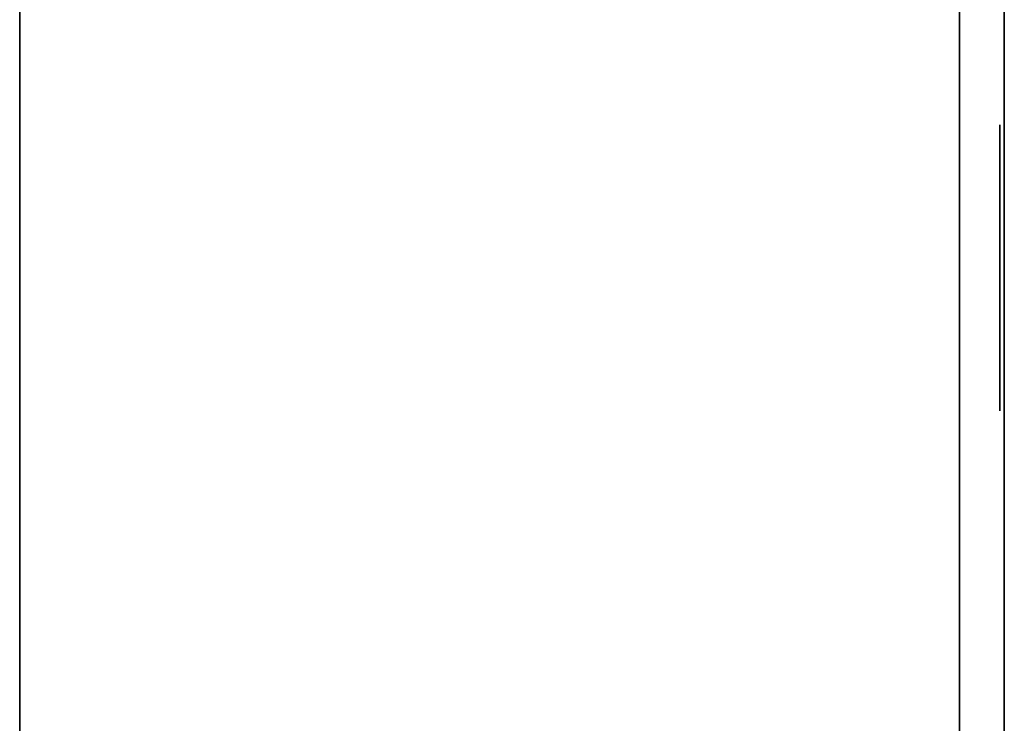
# Model space of a CAD drawing. Units: millimetres. Extents: x -11971 to 105811, y 9402 to 105930.
# Drawn here: x 47135 to 47485, y 61690 to 61940 of the extents above; entities that cross this region are included whole.
import ezdxf

# ---------------------------------------------------------------- set-up
doc = ezdxf.new("R2010")
doc.units = ezdxf.units.MM
doc.header["$LTSCALE"] = 60
doc.layers.add('IWA', color=8, linetype='Continuous')

msp = doc.modelspace()

# ---------------------------------------------------------------- linework, layer by layer
at = {"layer": 'IWA'}
for points in [[(47469.10468, 62377.48648, 365.12499), (47469.10468, 61509.223, 365.12499), (47134.97969, 61509.223, 365.12499), (47134.97969, 62377.48648, 365.12499)], [(47134.97969, 62377.48648, 349.25001), (47134.97969, 62377.48648, 365.12499), (47134.97969, 61509.223, 365.12499), (47134.97969, 61509.223, 349.25001)], [(47469.10468, 62377.48648, 695.325), (47469.10468, 61509.223, 695.325), (47134.97969, 61509.223, 695.325), (47134.97969, 62377.48648, 695.325)], [(47134.97969, 62377.48648, 679.45002), (47134.97969, 62377.48648, 695.325), (47134.97969, 61509.223, 695.325), (47134.97969, 61509.223, 679.45002)], [(47469.10468, 62377.48648, 1025.52498), (47469.10468, 61509.223, 1025.52498), (47134.97969, 61509.223, 1025.52498), (47134.97969, 62377.48648, 1025.52498)], [(47134.97969, 62377.48648, 1009.65), (47134.97969, 62377.48648, 1025.52498), (47134.97969, 61509.223, 1025.52498), (47134.97969, 61509.223, 1009.65)], [(47469.10468, 62377.48648, 1355.72495), (47469.10468, 61509.223, 1355.72495), (47134.97969, 61509.223, 1355.72495), (47134.97969, 62377.48648, 1355.72495)], [(47134.97969, 62377.48648, 1339.85005), (47134.97969, 62377.48648, 1355.72495), (47134.97969, 61509.223, 1355.72495), (47134.97969, 61509.223, 1339.85005)], [(47469.10468, 62377.48648, 1670.04995), (47469.10468, 61509.223, 1670.04995), (47134.97969, 61509.223, 1670.04995), (47134.97969, 62377.48648, 1670.04995)], [(47134.97969, 62377.48648, 1654.17505), (47134.97969, 62377.48648, 1670.04995), (47134.97969, 61509.223, 1670.04995), (47134.97969, 61509.223, 1654.17505)], [(47469.10468, 62377.48648, 34.925), (47469.10468, 61509.223, 34.925), (47134.97969, 61509.223, 34.925), (47134.97969, 62377.48648, 34.925)], [(47134.97969, 62377.48648, 19.05), (47134.97969, 62377.48648, 34.925), (47134.97969, 61509.223, 34.925), (47134.97969, 61509.223, 19.05)], [(47469.10468, 61509.223, 349.25001), (47469.10468, 61509.223, 365.12499), (47469.10468, 62377.48648, 365.12499), (47469.10468, 62377.48648, 349.25001)], [(47469.10468, 61509.223, 679.45002), (47469.10468, 61509.223, 695.325), (47469.10468, 62377.48648, 695.325), (47469.10468, 62377.48648, 679.45002)], [(47469.10468, 61509.223, 1009.65), (47469.10468, 61509.223, 1025.52498), (47469.10468, 62377.48648, 1025.52498), (47469.10468, 62377.48648, 1009.65)], [(47469.10468, 61509.223, 1339.85005), (47469.10468, 61509.223, 1355.72495), (47469.10468, 62377.48648, 1355.72495), (47469.10468, 62377.48648, 1339.85005)], [(47469.10468, 61509.223, 1654.17505), (47469.10468, 61509.223, 1670.04995), (47469.10468, 62377.48648, 1670.04995), (47469.10468, 62377.48648, 1654.17505)], [(47469.10468, 61509.223, 19.05), (47469.10468, 61509.223, 34.925), (47469.10468, 62377.48648, 34.925), (47469.10468, 62377.48648, 19.05)], [(47484.9797, 62377.48648, 1670.04995), (47484.9797, 61509.223, 1670.04995), (47469.10468, 61509.223, 1670.04995), (47469.10468, 62377.48648, 1670.04995)], [(47469.10468, 62377.48648, 19.05), (47469.10468, 62377.48648, 1670.04995), (47469.10468, 61509.223, 1670.04995), (47469.10468, 61509.223, 19.05)], [(47484.9797, 62377.48648, 19.05), (47469.10468, 62377.48648, 19.05), (47469.10468, 61509.223, 19.05), (47484.9797, 61509.223, 19.05)], [(47484.9797, 61509.223, 19.05), (47484.9797, 61509.223, 1670.04995), (47484.9797, 62377.48648, 1670.04995), (47484.9797, 62377.48648, 19.05)], [(47483.44488, 61902.54149, 101.6), (47483.44488, 61800.94149, 101.6), (47483.44488, 61800.94149, 134.874), (47483.44488, 61902.54149, 134.874)]]:
    msp.add_3dface(points, dxfattribs=at)

doc.saveas('drawing.dxf')
